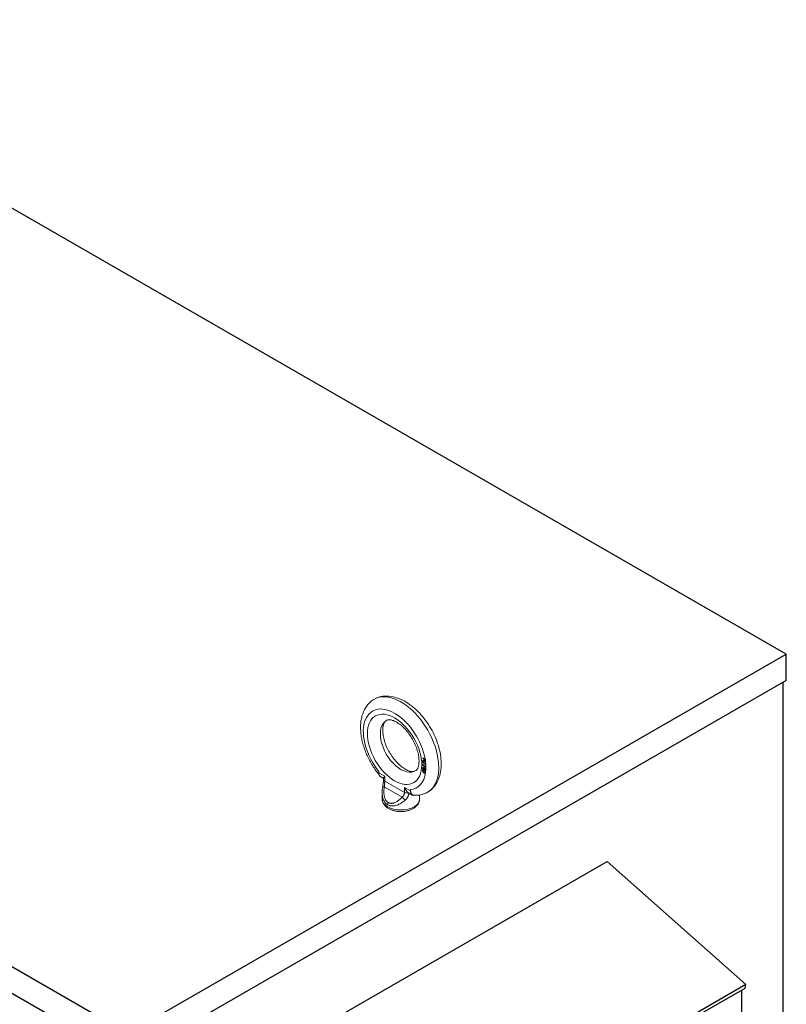
# Model space of a CAD drawing. Units: inches. Extents: x -180 to 97, y -92 to 97.
# Drawn here: x 64 to 82, y 68 to 91 of the extents above; entities that cross this region are included whole.
import ezdxf

# ---------------------------------------------------------------- set-up
doc = ezdxf.new("R2010")
doc.units = ezdxf.units.IN
doc.header["$MEASUREMENT"] = 0

msp = doc.modelspace()

# ---------------------------------------------------------------- linework, layer by layer
at = {"color": 7}
for p, q in [((82.314, 76.221), (56.711, 90.965)), ((67.004, 67.405), (41.401, 82.148)), ((41.401, 81.535), (67.004, 66.791)), ((67.004, 67.405), (82.314, 76.221)), ((82.314, 75.608), (82.314, 76.221)), ((82.314, 75.608), (67.004, 66.791)), ((82.24, 37.021), (82.24, 75.566)), ((71.619, 67.633), (78.153, 71.396)), ((78.153, 71.396), (81.375, 68.541)), ((74.82, 64.697), (81.354, 68.459)), ((81.375, 68.541), (74.842, 64.779)), ((81.354, 68.459), (81.375, 68.541)), ((81.27, 68.411), (81.27, 62.638))]:
    msp.add_line(p, q, dxfattribs=at)
at = {"color": 7, "lineweight": 0}
for p, q in [((73.858, 73.735), (73.862, 73.746)), ((73.858, 73.735), (73.869, 73.741)), ((73.858, 73.725), (73.858, 73.735)), ((73.858, 73.725), (73.869, 73.731)), ((73.862, 73.709), (73.858, 73.725)), ((73.862, 73.811), (73.92, 73.778)), ((73.862, 73.798), (73.862, 73.811)), ((73.862, 73.798), (73.873, 73.804)), ((73.92, 73.765), (73.862, 73.798)), ((73.862, 73.746), (73.868, 73.753)), ((73.862, 73.746), (73.873, 73.752)), ((73.862, 73.709), (73.87, 73.714)), ((73.868, 73.696), (73.862, 73.709)), ((73.868, 73.753), (73.878, 73.755)), ((73.87, 73.734), (73.868, 73.727)), ((73.868, 73.727), (73.868, 73.722)), ((73.868, 73.722), (73.87, 73.713)), ((73.868, 73.696), (73.876, 73.7)), ((73.878, 73.682), (73.868, 73.696)), ((73.869, 73.741), (73.873, 73.752)), ((73.869, 73.731), (73.869, 73.741)), ((73.869, 73.73), (73.869, 73.731)), ((73.874, 73.739), (73.87, 73.734)), ((73.87, 73.713), (73.874, 73.703)), ((73.873, 73.804), (73.873, 73.805)), ((73.93, 73.771), (73.873, 73.804)), ((73.873, 73.752), (73.875, 73.754)), ((73.874, 73.739), (73.885, 73.745)), ((73.88, 73.741), (73.874, 73.739)), ((73.874, 73.703), (73.88, 73.694)), ((73.878, 73.755), (73.888, 73.752)), ((73.88, 73.741), (73.891, 73.747)), ((73.888, 73.739), (73.88, 73.741)), ((73.88, 73.694), (73.888, 73.687)), ((73.891, 73.747), (73.885, 73.745)), ((73.888, 73.752), (73.9, 73.745)), ((73.888, 73.739), (73.898, 73.745)), ((73.9, 73.732), (73.888, 73.739)), ((73.898, 73.745), (73.891, 73.747)), ((73.903, 73.742), (73.898, 73.745)), ((73.9, 73.745), (73.91, 73.737)), ((73.9, 73.732), (73.909, 73.737)), ((73.908, 73.725), (73.9, 73.732)), ((73.908, 73.725), (73.915, 73.729)), ((73.916, 73.712), (73.908, 73.725)), ((73.91, 73.737), (73.92, 73.723)), ((73.914, 73.68), (73.918, 73.688)), ((73.916, 73.712), (73.926, 73.719)), ((73.93, 73.704), (73.916, 73.712)), ((73.918, 73.688), (73.93, 73.681)), ((73.92, 73.765), (73.93, 73.771)), ((73.92, 73.723), (73.92, 73.765)), ((73.92, 73.723), (73.93, 73.729)), ((73.926, 73.719), (73.922, 73.725)), ((73.93, 73.717), (73.926, 73.719)), ((73.93, 73.71), (73.93, 73.704)), ((72.842, 73.492), (72.842, 73.463)), ((72.842, 73.482), (72.842, 73.463)), ((72.98, 73.384), (72.842, 73.463)), ((73.852, 73.654), (73.93, 73.609)), ((73.852, 73.637), (73.852, 73.654)), ((73.852, 73.637), (73.862, 73.643)), ((73.93, 73.592), (73.852, 73.637)), ((73.858, 73.517), (73.862, 73.528)), ((73.858, 73.517), (73.869, 73.524)), ((73.858, 73.51), (73.858, 73.517)), ((73.858, 73.51), (73.869, 73.516)), ((73.862, 73.494), (73.858, 73.51)), ((73.86, 73.568), (73.864, 73.579)), ((73.86, 73.568), (73.871, 73.575)), ((73.86, 73.561), (73.86, 73.568)), ((73.86, 73.561), (73.871, 73.567)), ((73.864, 73.548), (73.86, 73.561)), ((73.862, 73.643), (73.862, 73.647)), ((73.93, 73.605), (73.862, 73.643)), ((73.862, 73.528), (73.87, 73.531)), ((73.862, 73.494), (73.87, 73.499)), ((73.868, 73.483), (73.862, 73.494)), ((73.864, 73.579), (73.87, 73.584)), ((73.864, 73.579), (73.873, 73.584)), ((73.864, 73.548), (73.872, 73.552)), ((73.87, 73.537), (73.864, 73.548)), ((73.874, 73.519), (73.868, 73.512)), ((73.868, 73.512), (73.868, 73.504)), ((73.868, 73.504), (73.874, 73.49)), ((73.868, 73.483), (73.876, 73.488)), ((73.878, 73.469), (73.868, 73.483)), ((73.869, 73.524), (73.872, 73.532)), ((73.869, 73.516), (73.869, 73.524)), ((73.869, 73.513), (73.869, 73.516)), ((73.87, 73.584), (73.88, 73.586)), ((73.874, 73.568), (73.87, 73.563)), ((73.87, 73.563), (73.87, 73.557)), ((73.87, 73.557), (73.874, 73.547)), ((73.87, 73.537), (73.878, 73.541)), ((73.874, 73.532), (73.87, 73.537)), ((73.87, 73.531), (73.874, 73.532)), ((73.871, 73.575), (73.874, 73.585)), ((73.871, 73.567), (73.871, 73.575)), ((73.871, 73.565), (73.871, 73.567)), ((73.874, 73.568), (73.885, 73.574)), ((73.882, 73.571), (73.874, 73.568)), ((73.874, 73.547), (73.882, 73.535)), ((73.874, 73.532), (73.881, 73.536)), ((73.874, 73.519), (73.885, 73.525)), ((73.882, 73.519), (73.874, 73.519)), ((73.874, 73.49), (73.882, 73.48)), ((73.878, 73.682), (73.887, 73.687)), ((73.888, 73.674), (73.878, 73.682)), ((73.878, 73.469), (73.888, 73.475)), ((73.888, 73.461), (73.878, 73.469)), ((73.88, 73.586), (73.89, 73.583)), ((73.882, 73.571), (73.892, 73.578)), ((73.89, 73.57), (73.882, 73.571)), ((73.882, 73.535), (73.89, 73.528)), ((73.882, 73.519), (73.892, 73.525)), ((73.89, 73.517), (73.882, 73.519)), ((73.882, 73.48), (73.89, 73.473)), ((73.892, 73.578), (73.885, 73.574)), ((73.892, 73.525), (73.885, 73.525)), ((73.888, 73.687), (73.9, 73.68)), ((73.888, 73.674), (73.898, 73.68)), ((73.9, 73.667), (73.888, 73.674)), ((73.888, 73.461), (73.898, 73.467)), ((73.9, 73.454), (73.888, 73.461)), ((73.89, 73.583), (73.898, 73.578)), ((73.89, 73.57), (73.9, 73.576)), ((73.898, 73.565), (73.89, 73.57)), ((73.89, 73.528), (73.898, 73.523)), ((73.89, 73.517), (73.899, 73.523)), ((73.898, 73.513), (73.89, 73.517)), ((73.89, 73.473), (73.898, 73.468)), ((73.9, 73.576), (73.892, 73.578)), ((73.895, 73.525), (73.892, 73.525)), ((73.898, 73.68), (73.895, 73.682)), ((73.898, 73.467), (73.895, 73.47)), ((73.91, 73.673), (73.898, 73.68)), ((73.898, 73.578), (73.908, 73.57)), ((73.898, 73.565), (73.907, 73.57)), ((73.906, 73.558), (73.898, 73.565)), ((73.898, 73.523), (73.906, 73.521)), ((73.898, 73.513), (73.908, 73.519)), ((73.906, 73.506), (73.898, 73.513)), ((73.898, 73.468), (73.906, 73.466)), ((73.91, 73.46), (73.898, 73.467)), ((73.9, 73.68), (73.908, 73.678)), ((73.9, 73.667), (73.91, 73.673)), ((73.91, 73.664), (73.9, 73.667)), ((73.901, 73.575), (73.9, 73.576)), ((73.9, 73.454), (73.91, 73.46)), ((73.908, 73.519), (73.903, 73.522)), ((73.906, 73.558), (73.913, 73.562)), ((73.914, 73.545), (73.906, 73.558)), ((73.906, 73.521), (73.914, 73.524)), ((73.906, 73.506), (73.916, 73.512)), ((73.914, 73.496), (73.906, 73.506)), ((73.906, 73.466), (73.914, 73.467)), ((73.908, 73.678), (73.914, 73.68)), ((73.908, 73.57), (73.918, 73.556)), ((73.916, 73.512), (73.908, 73.519)), ((73.92, 73.67), (73.91, 73.673)), ((73.91, 73.664), (73.92, 73.67)), ((73.92, 73.666), (73.91, 73.664)), ((73.92, 73.457), (73.91, 73.46)), ((73.914, 73.68), (73.923, 73.685)), ((73.914, 73.545), (73.921, 73.55)), ((73.918, 73.535), (73.914, 73.545)), ((73.914, 73.524), (73.924, 73.531)), ((73.914, 73.524), (73.918, 73.53)), ((73.914, 73.509), (73.924, 73.515)), ((73.914, 73.509), (73.918, 73.504)), ((73.918, 73.509), (73.914, 73.509)), ((73.914, 73.496), (73.92, 73.5)), ((73.92, 73.482), (73.914, 73.496)), ((73.914, 73.467), (73.92, 73.474)), ((73.914, 73.467), (73.924, 73.473)), ((73.917, 73.511), (73.916, 73.512)), ((73.918, 73.556), (73.924, 73.545)), ((73.918, 73.535), (73.925, 73.539)), ((73.918, 73.53), (73.918, 73.535)), ((73.918, 73.53), (73.926, 73.535)), ((73.924, 73.514), (73.918, 73.509)), ((73.918, 73.504), (73.926, 73.492)), ((73.926, 73.673), (73.92, 73.666)), ((73.924, 73.67), (73.92, 73.67)), ((73.92, 73.482), (73.927, 73.486)), ((73.92, 73.474), (73.92, 73.482)), ((73.92, 73.474), (73.929, 73.479)), ((73.924, 73.545), (73.928, 73.529)), ((73.924, 73.531), (73.927, 73.534)), ((73.928, 73.522), (73.924, 73.514)), ((73.924, 73.515), (73.924, 73.515)), ((73.924, 73.473), (73.929, 73.479)), ((73.93, 73.681), (73.926, 73.673)), ((73.926, 73.492), (73.93, 73.476)), ((73.928, 73.465), (73.926, 73.458)), ((73.928, 73.529), (73.928, 73.522)), ((73.928, 73.465), (73.93, 73.468)), ((73.93, 73.609), (73.93, 73.592)), ((72.953, 73.328), (72.886, 73.367)), ((72.953, 73.307), (72.953, 73.337)), ((72.98, 73.27), (72.98, 73.384)), ((72.98, 73.27), (73.439, 73.006)), ((73.91, 73.451), (73.9, 73.454)), ((73.91, 73.451), (73.92, 73.457)), ((73.92, 73.453), (73.91, 73.451)), ((73.926, 73.458), (73.92, 73.453)), ((73.926, 73.458), (73.92, 73.457)), ((72.97, 73.137), (73.388, 72.896)), ((73.576, 73.04), (73.439, 73.12)), ((73.439, 73.12), (73.439, 73.006)), ((73.576, 73.04), (73.576, 73.07)), ((73.578, 73.04), (73.578, 73.05)), ((72.92, 73), (72.92, 72.849)), ((73.62, 72.944), (73.543, 72.988)), ((73.79, 72.946), (73.79, 72.849))]:
    msp.add_line(p, q, dxfattribs=at)
at = {"color": 7, "lineweight": 0, "flags": 128}
for points in [[(72.709, 75.157), (72.686, 75.141), (72.664, 75.124), (72.643, 75.106), (72.623, 75.087), (72.604, 75.067), (72.586, 75.046), (72.569, 75.024), (72.553, 75.002), (72.538, 74.979), (72.524, 74.956), (72.51, 74.932), (72.498, 74.907), (72.487, 74.882), (72.476, 74.856), (72.467, 74.83), (72.458, 74.804), (72.451, 74.777), (72.444, 74.75), (72.438, 74.722), (72.433, 74.695), (72.428, 74.667), (72.425, 74.639), (72.422, 74.61), (72.42, 74.581), (72.418, 74.552), (72.418, 74.523), (72.418, 74.494), (72.419, 74.464), (72.421, 74.435), (72.423, 74.405), (72.426, 74.375), (72.429, 74.345), (72.434, 74.315), (72.439, 74.284), (72.444, 74.254), (72.45, 74.224), (72.457, 74.193), (72.465, 74.163), (72.473, 74.132), (72.482, 74.102), (72.491, 74.071), (72.501, 74.041), (72.511, 74.01), (72.522, 73.98), (72.534, 73.95), (72.546, 73.92), (72.559, 73.89), (72.572, 73.86), (72.586, 73.83), (72.6, 73.801), (72.615, 73.772), (72.63, 73.743), (72.646, 73.714), (72.662, 73.685), (72.679, 73.657), (72.696, 73.629), (72.714, 73.601), (72.732, 73.574), (72.75, 73.547), (72.769, 73.52), (72.788, 73.494), (72.808, 73.468), (72.828, 73.443), (72.848, 73.418)], [(74.002, 73.026), (74.021, 73.039), (74.04, 73.053), (74.058, 73.068), (74.075, 73.084), (74.091, 73.1), (74.107, 73.117), (74.123, 73.134), (74.137, 73.152), (74.151, 73.171), (74.164, 73.19), (74.177, 73.209), (74.188, 73.229), (74.2, 73.249), (74.21, 73.27), (74.229, 73.312), (74.245, 73.356), (74.259, 73.401), (74.27, 73.446), (74.279, 73.493), (74.286, 73.54), (74.29, 73.588), (74.293, 73.637), (74.293, 73.686), (74.291, 73.736), (74.287, 73.786), (74.282, 73.836), (74.274, 73.887), (74.265, 73.938), (74.254, 73.989), (74.241, 74.041), (74.226, 74.092), (74.21, 74.143), (74.192, 74.194), (74.172, 74.245), (74.151, 74.295), (74.128, 74.345), (74.104, 74.395), (74.079, 74.444), (74.052, 74.492), (74.023, 74.54), (73.994, 74.586), (73.963, 74.632), (73.931, 74.677), (73.898, 74.72), (73.864, 74.763), (73.829, 74.804), (73.793, 74.844), (73.756, 74.882), (73.718, 74.919), (73.679, 74.954), (73.64, 74.988), (73.6, 75.02), (73.559, 75.05), (73.517, 75.079), (73.475, 75.105), (73.433, 75.13), (73.389, 75.152), (73.346, 75.173), (73.301, 75.191), (73.257, 75.206), (73.212, 75.219), (73.166, 75.23), (73.12, 75.238), (73.074, 75.243), (73.051, 75.244), (73.028, 75.244), (73.005, 75.244), (72.981, 75.243), (72.958, 75.241), (72.936, 75.239), (72.913, 75.235), (72.89, 75.231), (72.867, 75.225), (72.845, 75.219), (72.823, 75.212), (72.801, 75.204), (72.78, 75.195), (72.758, 75.185)], [(73.005, 74.668), (73, 74.664), (72.994, 74.659), (72.988, 74.653), (72.982, 74.647), (72.977, 74.638), (72.971, 74.629), (72.965, 74.617), (72.959, 74.604), (72.953, 74.589), (72.948, 74.573), (72.944, 74.555), (72.94, 74.535), (72.937, 74.513), (72.935, 74.49), (72.934, 74.466), (72.934, 74.44), (72.935, 74.413), (72.937, 74.385), (72.94, 74.356), (72.944, 74.326), (72.95, 74.295), (72.957, 74.264), (72.965, 74.232), (72.974, 74.2), (72.985, 74.167), (72.996, 74.134), (73.009, 74.101), (73.023, 74.068), (73.038, 74.035), (73.054, 74.002), (73.071, 73.97), (73.089, 73.938), (73.107, 73.906), (73.127, 73.875), (73.147, 73.845), (73.168, 73.815), (73.19, 73.787), (73.212, 73.759), (73.235, 73.733), (73.258, 73.707), (73.281, 73.683), (73.305, 73.66), (73.329, 73.638), (73.352, 73.618), (73.376, 73.599), (73.4, 73.581), (73.423, 73.566), (73.446, 73.551), (73.468, 73.538), (73.49, 73.527), (73.511, 73.517), (73.531, 73.509), (73.55, 73.503), (73.568, 73.497), (73.585, 73.493), (73.6, 73.491), (73.614, 73.489), (73.627, 73.489), (73.639, 73.489), (73.649, 73.49), (73.658, 73.491), (73.665, 73.493), (73.679, 73.499)], [(73.706, 73.514), (73.711, 73.518), (73.717, 73.523), (73.723, 73.529), (73.728, 73.536), (73.734, 73.544), (73.74, 73.554), (73.746, 73.565), (73.752, 73.578), (73.757, 73.593), (73.762, 73.61), (73.767, 73.628), (73.771, 73.648), (73.774, 73.669), (73.776, 73.692), (73.777, 73.716), (73.777, 73.742), (73.776, 73.769), (73.774, 73.797), (73.771, 73.826), (73.766, 73.856), (73.761, 73.887), (73.754, 73.918), (73.746, 73.95), (73.737, 73.983), (73.726, 74.016), (73.715, 74.048), (73.702, 74.082), (73.688, 74.115), (73.673, 74.148), (73.657, 74.18), (73.64, 74.213), (73.622, 74.245), (73.603, 74.276), (73.584, 74.307), (73.564, 74.338), (73.543, 74.367), (73.521, 74.396), (73.499, 74.423), (73.476, 74.45), (73.453, 74.475), (73.43, 74.5), (73.406, 74.523), (73.382, 74.544), (73.358, 74.565), (73.335, 74.584), (73.311, 74.601), (73.288, 74.617), (73.265, 74.631), (73.243, 74.644), (73.221, 74.655), (73.2, 74.665), (73.18, 74.673), (73.161, 74.68), (73.143, 74.685), (73.126, 74.689), (73.111, 74.692), (73.097, 74.693), (73.084, 74.694), (73.072, 74.693), (73.062, 74.692), (73.053, 74.691), (73.045, 74.689), (73.032, 74.684)], [(73.93, 73.71), (73.93, 73.713), (73.93, 73.715), (73.93, 73.718), (73.93, 73.721), (73.93, 73.723), (73.93, 73.726), (73.93, 73.728), (73.93, 73.731), (73.93, 73.734), (73.93, 73.736), (73.93, 73.739), (73.93, 73.741), (73.93, 73.744), (73.93, 73.747), (73.93, 73.749), (73.93, 73.752), (73.93, 73.754), (73.93, 73.757), (73.93, 73.759), (73.93, 73.762), (73.93, 73.765), (73.93, 73.767), (73.93, 73.77), (73.93, 73.772)], [(72.842, 73.492), (72.842, 73.492), (72.842, 73.491), (72.842, 73.491), (72.842, 73.491), (72.842, 73.49), (72.842, 73.49), (72.842, 73.489), (72.842, 73.489), (72.842, 73.489), (72.842, 73.488), (72.842, 73.488), (72.842, 73.487), (72.842, 73.487), (72.842, 73.486), (72.842, 73.486), (72.842, 73.486), (72.842, 73.485), (72.842, 73.485), (72.842, 73.484), (72.842, 73.484), (72.842, 73.484), (72.842, 73.483), (72.842, 73.483), (72.842, 73.482)], [(72.842, 73.463), (72.843, 73.447), (72.845, 73.432), (72.849, 73.417), (72.854, 73.404), (72.86, 73.392), (72.867, 73.382), (72.876, 73.374), (72.886, 73.367)], [(73.93, 73.476), (73.93, 73.476), (73.93, 73.475), (73.93, 73.475), (73.93, 73.475), (73.93, 73.474), (73.93, 73.474), (73.93, 73.474), (73.93, 73.474), (73.93, 73.473), (73.93, 73.473), (73.93, 73.473), (73.93, 73.472), (73.93, 73.472), (73.93, 73.472), (73.93, 73.471), (73.93, 73.471), (73.93, 73.471), (73.93, 73.47), (73.93, 73.47), (73.93, 73.47), (73.93, 73.469), (73.93, 73.469), (73.93, 73.469), (73.93, 73.468)], [(72.953, 73.307), (72.953, 73.289), (72.952, 73.269), (72.949, 73.248), (72.947, 73.226), (72.943, 73.204), (72.939, 73.181), (72.935, 73.158), (72.932, 73.135)], [(72.98, 73.384), (72.978, 73.382), (72.976, 73.379), (72.974, 73.377), (72.972, 73.375), (72.971, 73.373), (72.969, 73.37), (72.967, 73.368), (72.966, 73.366), (72.964, 73.364), (72.963, 73.362), (72.962, 73.36), (72.961, 73.358), (72.96, 73.356), (72.959, 73.354), (72.958, 73.352), (72.957, 73.351), (72.956, 73.349), (72.955, 73.347), (72.955, 73.345), (72.954, 73.344), (72.954, 73.342), (72.954, 73.34), (72.953, 73.339), (72.953, 73.337)], [(72.97, 73.137), (72.97, 73.143), (72.971, 73.149), (72.971, 73.155), (72.972, 73.161), (72.972, 73.167), (72.973, 73.173), (72.973, 73.179), (72.974, 73.185), (72.975, 73.191), (72.975, 73.196), (72.976, 73.202), (72.976, 73.208), (72.977, 73.213), (72.977, 73.219), (72.978, 73.224), (72.978, 73.23), (72.978, 73.235), (72.979, 73.24), (72.979, 73.246), (72.979, 73.251), (72.98, 73.256), (72.98, 73.261), (72.98, 73.266), (72.98, 73.27)], [(72.932, 73.135), (72.927, 73.102), (72.923, 73.069), (72.921, 73.036), (72.92, 73.003)], [(73.048, 72.718), (73.039, 72.723), (73.031, 72.729), (73.023, 72.735), (73.015, 72.742), (73.007, 72.749), (72.999, 72.757), (72.991, 72.766), (72.984, 72.775), (72.977, 72.785), (72.971, 72.795), (72.964, 72.806), (72.958, 72.817), (72.953, 72.829), (72.947, 72.842), (72.943, 72.855), (72.938, 72.869), (72.934, 72.884), (72.931, 72.899), (72.928, 72.915), (72.925, 72.931), (72.923, 72.948), (72.922, 72.966), (72.921, 72.984), (72.92, 73.003)], [(73.061, 72.77), (73.052, 72.776), (73.044, 72.782), (73.036, 72.788), (73.028, 72.796), (73.02, 72.805), (73.013, 72.814), (73.006, 72.824), (72.999, 72.835), (72.993, 72.847), (72.987, 72.86), (72.982, 72.874), (72.977, 72.888), (72.973, 72.904), (72.969, 72.92), (72.966, 72.938), (72.963, 72.956), (72.961, 72.976), (72.96, 72.996), (72.96, 73.017), (72.96, 73.039), (72.961, 73.062), (72.963, 73.086), (72.966, 73.111), (72.97, 73.137)], [(73.439, 73.006), (73.439, 73.003), (73.439, 72.999), (73.439, 72.996), (73.438, 72.992), (73.438, 72.988), (73.437, 72.985), (73.437, 72.981), (73.436, 72.977), (73.435, 72.973), (73.434, 72.968), (73.432, 72.964), (73.431, 72.959), (73.429, 72.955), (73.427, 72.95), (73.425, 72.945), (73.422, 72.94), (73.42, 72.935), (73.416, 72.929), (73.413, 72.924), (73.409, 72.918), (73.404, 72.913), (73.399, 72.907), (73.394, 72.901), (73.388, 72.896)], [(73.534, 72.994), (73.529, 72.997), (73.525, 73.001), (73.52, 73.005), (73.515, 73.009), (73.511, 73.013), (73.506, 73.018), (73.502, 73.022), (73.497, 73.027), (73.493, 73.032), (73.489, 73.037), (73.484, 73.042), (73.48, 73.047), (73.476, 73.053), (73.472, 73.058), (73.469, 73.064), (73.465, 73.07), (73.461, 73.076), (73.458, 73.082), (73.454, 73.088), (73.451, 73.094), (73.448, 73.1), (73.445, 73.107), (73.442, 73.113), (73.439, 73.12)], [(73.578, 73.05), (73.578, 73.051), (73.578, 73.052), (73.578, 73.053), (73.578, 73.054), (73.577, 73.054), (73.577, 73.055), (73.577, 73.056), (73.577, 73.057), (73.577, 73.057), (73.577, 73.058), (73.577, 73.059), (73.577, 73.06), (73.577, 73.061), (73.577, 73.061), (73.577, 73.062), (73.577, 73.063), (73.577, 73.064), (73.577, 73.065), (73.577, 73.066), (73.577, 73.066), (73.577, 73.067), (73.576, 73.068), (73.576, 73.069), (73.576, 73.07)], [(73.578, 73.05), (73.579, 73.042), (73.58, 73.033), (73.581, 73.025), (73.583, 73.017), (73.585, 73.01), (73.587, 73.003), (73.59, 72.996), (73.593, 72.99), (73.596, 72.983), (73.599, 72.978), (73.603, 72.972), (73.606, 72.968), (73.61, 72.963), (73.614, 72.959), (73.619, 72.955), (73.623, 72.952), (73.628, 72.949), (73.633, 72.946), (73.638, 72.944), (73.643, 72.942), (73.648, 72.94), (73.654, 72.939), (73.659, 72.939), (73.665, 72.938)], [(72.92, 72.849), (72.921, 72.832), (72.923, 72.815), (72.927, 72.798), (72.932, 72.781), (72.938, 72.765), (72.946, 72.75), (72.954, 72.735), (72.964, 72.721), (72.974, 72.707), (72.985, 72.695), (72.997, 72.682), (73.01, 72.671), (73.023, 72.66), (73.037, 72.65), (73.052, 72.64), (73.067, 72.631), (73.082, 72.622), (73.098, 72.614), (73.115, 72.607), (73.131, 72.6), (73.149, 72.594), (73.166, 72.588), (73.184, 72.583), (73.203, 72.578), (73.221, 72.574), (73.24, 72.571), (73.259, 72.568), (73.278, 72.565), (73.297, 72.563), (73.316, 72.562), (73.336, 72.561), (73.355, 72.561), (73.375, 72.561), (73.394, 72.562), (73.414, 72.563), (73.433, 72.565), (73.452, 72.568), (73.471, 72.571), (73.49, 72.574), (73.508, 72.578), (73.527, 72.583), (73.545, 72.588), (73.562, 72.594), (73.579, 72.6), (73.596, 72.607), (73.613, 72.614), (73.629, 72.622), (73.644, 72.631), (73.659, 72.64), (73.674, 72.65), (73.688, 72.66), (73.701, 72.671), (73.714, 72.682), (73.726, 72.695), (73.737, 72.707), (73.747, 72.721), (73.757, 72.735), (73.765, 72.75), (73.773, 72.765), (73.779, 72.781), (73.784, 72.798), (73.787, 72.815), (73.79, 72.832), (73.79, 72.849)], [(73.46, 72.83), (73.438, 72.811), (73.416, 72.794), (73.394, 72.778), (73.373, 72.763), (73.352, 72.75), (73.331, 72.739), (73.311, 72.729), (73.291, 72.72), (73.272, 72.712), (73.253, 72.706), (73.235, 72.7), (73.217, 72.696), (73.2, 72.693), (73.183, 72.691), (73.167, 72.69), (73.151, 72.69), (73.137, 72.691), (73.122, 72.693), (73.108, 72.695), (73.095, 72.698), (73.082, 72.702), (73.07, 72.707), (73.059, 72.712), (73.048, 72.718)], [(73.388, 72.896), (73.37, 72.878), (73.353, 72.861), (73.335, 72.845), (73.319, 72.831), (73.302, 72.818), (73.286, 72.806), (73.269, 72.796), (73.254, 72.786), (73.238, 72.778), (73.224, 72.772), (73.209, 72.766), (73.195, 72.761), (73.181, 72.757), (73.168, 72.754), (73.155, 72.752), (73.143, 72.751), (73.131, 72.751), (73.12, 72.752), (73.109, 72.753), (73.098, 72.755), (73.088, 72.758), (73.079, 72.762), (73.07, 72.766), (73.061, 72.77)], [(73.541, 72.99), (73.541, 72.985), (73.54, 72.98), (73.54, 72.975), (73.539, 72.97), (73.538, 72.965), (73.537, 72.959), (73.536, 72.954), (73.535, 72.948), (73.533, 72.942), (73.531, 72.936), (73.529, 72.93), (73.526, 72.923), (73.523, 72.917), (73.52, 72.91), (73.517, 72.902), (73.513, 72.895), (73.508, 72.887), (73.503, 72.88), (73.498, 72.872), (73.491, 72.863), (73.485, 72.855), (73.477, 72.847), (73.469, 72.838), (73.46, 72.83)], [(73.541, 72.99), (73.541, 72.99), (73.54, 72.99), (73.54, 72.99), (73.54, 72.99), (73.539, 72.99), (73.539, 72.991), (73.539, 72.991), (73.539, 72.991), (73.538, 72.991), (73.538, 72.991), (73.538, 72.992), (73.537, 72.992), (73.537, 72.992), (73.537, 72.992), (73.537, 72.992), (73.536, 72.992), (73.536, 72.993), (73.536, 72.993), (73.535, 72.993), (73.535, 72.993), (73.535, 72.993), (73.535, 72.994), (73.534, 72.994), (73.534, 72.994)], [(73.541, 72.99), (73.541, 72.989), (73.541, 72.989), (73.541, 72.989), (73.541, 72.989), (73.541, 72.989), (73.541, 72.989), (73.542, 72.989), (73.542, 72.989), (73.542, 72.989), (73.542, 72.989), (73.542, 72.989), (73.542, 72.989), (73.542, 72.989), (73.542, 72.989), (73.542, 72.989), (73.542, 72.989), (73.543, 72.989), (73.543, 72.989), (73.543, 72.988), (73.543, 72.988), (73.543, 72.988), (73.543, 72.988), (73.543, 72.988), (73.543, 72.988)], [(73.665, 72.938), (73.702, 72.938), (73.739, 72.94), (73.776, 72.944), (73.812, 72.95), (73.848, 72.958), (73.884, 72.969), (73.918, 72.982), (73.952, 72.997)]]:
    msp.add_lwpolyline(points, dxfattribs=at)
at = {"color": 7, "lineweight": 0, "extrusion": (0, 0, -1)}
for centre, major_axis, ratio, start_param, end_param in [((73.355, 74.091), (0.622, -1.081), 0.578093, 3.101692, 6.323086), ((73.209, 74.007), (-0.513, 0.891), 0.578093, 4.453883, 8.421919), ((73.355, 74.091), (-0.337, 0.585), 0.578093, 3.101692, 6.323086), ((74.082, 73.871), (-0.229, 0), 0.575862, 5.438137, 5.497798), ((73.209, 74.007), (0.513, -0.891), 0.578093, 5.355315, 5.634744), ((72.843, 73.463), (-0.001, 0), 0.575862, 5.497788, 6.283185), ((72.991, 73.549), (-0.105, -0.182), 0.578094, 0, 0.787331), ((73.209, 74.007), (0.513, -0.891), 0.578093, 5.649278, 6.537823), ((73.043, 73.307), (-0.09, 0), 0.575861, 5.497786, 6.283189), ((73.02, 73.121), (-0.0888, 0.0145), 0.099619, 6.283176, 7.232648), ((73.503, 73.043), (0.09, 0), 0.575862, 1.215627, 2.356196), ((73.725, 73.126), (-0.105, -0.182), 0.578094, 0, 0.787331), ((73.577, 73.041), (-0.001, 0), 0.575862, 3.926992, 5.497788), ((73.726, 73.126), (-0.104, -0.181), 0.578094, 5.777165, 7.070517), ((73.355, 72.849), (-0.435, 0), 0.575862, 3.141593, 6.283185), ((73.438, 72.88), (0.0662, -0.061), 0.298546, 0.981933, 2.129914), ((73.111, 72.755), (-0.0449, -0.078), 0.578091, 0.787311, 1.440576)]:
    msp.add_ellipse(centre, major_axis=major_axis, ratio=ratio, start_param=start_param, end_param=end_param, dxfattribs=at)
msp.add_ellipse((73.209, 74.007), major_axis=(-0.446, 0.775), ratio=0.578093, dxfattribs=at)

doc.saveas('drawing.dxf')
